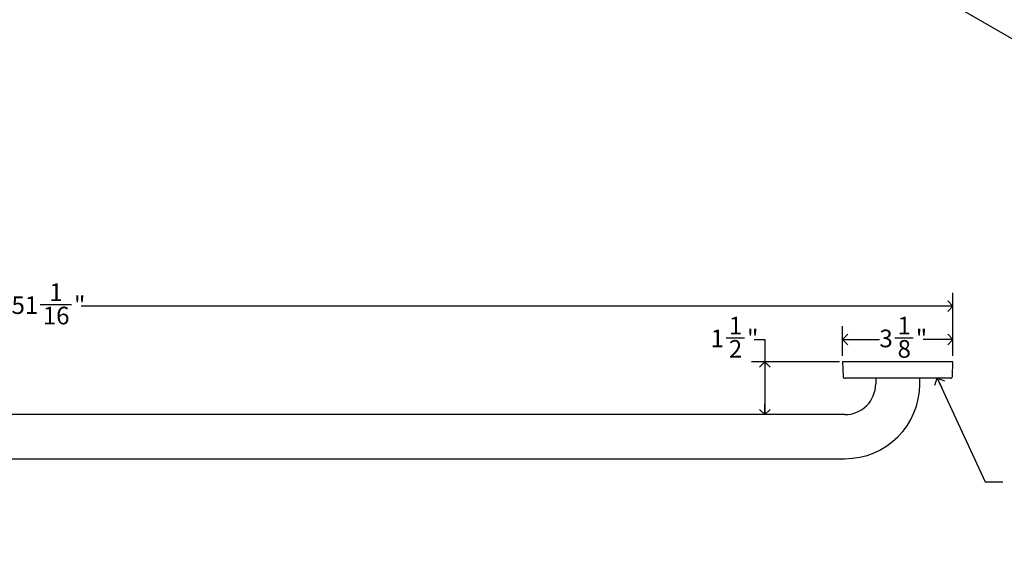
# Model space of a CAD drawing. Units: inches. Extents: x 0.2 to 89.8, y 0.2 to 47.8.
# Drawn here: x 27.7 to 55.6, y 16.8 to 32.3 of the extents above; entities that cross this region are included whole.
import ezdxf

# ---------------------------------------------------------------- set-up
doc = ezdxf.new("R2010")
doc.units = ezdxf.units.IN
doc.header["$MEASUREMENT"] = 0
doc.linetypes.add('SLD-Solid', pattern=[0])
doc.layers.add('DIMS', color=5, linetype='SLD-Solid')
doc.layers.add('NOTES', color=1, linetype='SLD-Solid')
doc.styles.add('SLDTEXTSTYLE1', font='GOTHIC.TTF', dxfattribs={"width": 0.913})
doc.styles.get("Standard").update_dxf_attribs({"font": 'GOTHIC.TTF'})
doc.dimstyles.new('SLDDIMSTYLE2', dxfattribs={"dimtxt": 0.5, "dimasz": 0.3, "dimexe": 0, "dimexo": 0.0625, "dimgap": 0.125, "dimtad": 0, "dimtih": 1, "dimtoh": 1, "dimdec": 6, "dimrnd": 1e-09, "dimzin": 12, "dimdsep": 46, "dimlunit": 5, "dimtxsty": 'SLDTEXTSTYLE1', "dimblk1": 'OPEN90', "dimblk2": 'OPEN90', "dimsah": 1, "dimcen": 0.09, "dimadec": 0, "dimazin": 3, "dimtfac": 1, "dimtofl": 0, "dimtmove": 0, "dimatfit": 3, "dimldrblk": 'OPEN90', "dimfxl": 0, "dimfrac": 2, "dimtolj": 1, "dimtzin": 12, "dimarcsym": 0})
doc.dimstyles.new('SLDDIMSTYLE3', dxfattribs={"dimtxt": 0.18, "dimasz": 0.3, "dimexe": 0, "dimexo": 0.0625, "dimgap": 0, "dimtad": 0, "dimtih": 1, "dimtoh": 1, "dimdec": 0, "dimrnd": 1e-09, "dimzin": 0, "dimdsep": 46, "dimlunit": 5, "dimtxsty": 'Standard', "dimblk1": 'OPEN90', "dimblk2": 'OPEN90', "dimsah": 1, "dimcen": 0.09, "dimadec": 0, "dimazin": 0, "dimtfac": 0.3, "dimtdec": 0, "dimtofl": 0, "dimtmove": 0, "dimatfit": 3, "dimldrblk": 'OPEN90', "dimfxl": 0, "dimfrac": 2, "dimtolj": 1, "dimtzin": 0, "dimarcsym": 0})

# ---------------------------------------------------------------- blocks, each defined once
blk = doc.blocks.new('_Open90')
at = {"color": 0, "linetype": 'ByBlock', "lineweight": -2}
for p, q in [((0, 0), (-1, 0)), ((-0.5, 0.5), (0, 0)), ((0, 0), (-0.5, -0.5))]:
    blk.add_line(p, q, dxfattribs=at)
blk = doc.blocks.new('_D_5')
at = {"layer": 'DIMS'}
for p, q in [((3.135, 22.8), (3.135, 24.584)), ((54.188, 22.799), (54.188, 24.583)), ((3.135, 24.209), (27.498, 24.208)), ((28.31, 24.26), (29.196, 24.26)), ((54.188, 24.208), (29.475, 24.208))]:
    blk.add_line(p, q, dxfattribs=at)
at = {"layer": 'DIMS', "xscale": 0.3, "yscale": 0.3}
for p, rotation in [((3.135, 24.209), 179.9986291434868), ((54.188, 24.208), 359.9986291434867)]:
    blk.add_blockref('_Open90', p, dxfattribs=dict(at, rotation=rotation))
at = {"layer": 'DIMS', "char_height": 0.5, "attachment_point": 1, "style": 'SLDTEXTSTYLE1'}
for s, insert in [('1', (28.568, 24.854)), ('51', (27.498, 24.489)), ('"', (29.269, 24.489)), ('16', (28.384, 24.193))]:
    blk.add_mtext(s, dxfattribs=dict(at, insert=insert))
blk = doc.blocks.new('_D_6')
at = {"layer": 'DIMS'}
for p, q in [((51.057, 22.799), (51.057, 23.638)), ((54.188, 22.799), (54.188, 23.638)), ((51.057, 23.263), (52.102, 23.263)), ((52.544, 23.315), (53.06, 23.315)), ((54.188, 23.263), (53.34, 23.263))]:
    blk.add_line(p, q, dxfattribs=at)
at = {"layer": 'DIMS', "xscale": 0.3, "yscale": 0.3, "rotation": 180.0000000000004}
blk.add_blockref('_Open90', (51.057, 23.263), dxfattribs=at)
at = {"layer": 'DIMS', "xscale": 0.3, "yscale": 0.3}
blk.add_blockref('_Open90', (54.188, 23.263), dxfattribs=at)
at = {"layer": 'DIMS', "char_height": 0.5, "attachment_point": 1, "style": 'SLDTEXTSTYLE1'}
for s, insert in [('1', (52.617, 23.909)), ('3', (52.102, 23.544)), ('"', (53.133, 23.544)), ('8', (52.617, 23.248))]:
    blk.add_mtext(s, dxfattribs=dict(at, insert=insert))
blk = doc.blocks.new('_D_7')
at = {"layer": 'DIMS'}
for p, q in [((47.76, 23.315), (48.276, 23.315)), ((48.555, 23.263), (48.855, 23.263)), ((48.855, 23.263), (48.855, 22.633)), ((50.968, 22.633), (48.48, 22.633)), ((48.855, 22.633), (48.855, 21.133))]:
    blk.add_line(p, q, dxfattribs=at)
at = {"layer": 'DIMS', "xscale": 0.3, "yscale": 0.3}
for p, rotation in [((48.855, 22.633), 90.0000000000004), ((48.855, 21.133), 270.0000000000004)]:
    blk.add_blockref('_Open90', p, dxfattribs=dict(at, rotation=rotation))
at = {"layer": 'DIMS', "char_height": 0.5, "attachment_point": 1, "style": 'SLDTEXTSTYLE1'}
for s, insert in [('1', (47.833, 23.909)), ('1', (47.317, 23.544)), ('"', (48.349, 23.544)), ('2', (47.833, 23.248))]:
    blk.add_mtext(s, dxfattribs=dict(at, insert=insert))

msp = doc.modelspace()

# ---------------------------------------------------------------- linework, layer by layer
at = {"color": 7, "linetype": 'SLD-Solid', "lineweight": 25}
for p, q in [((49.9620913, 35.2014398), (81.7818964, 16.8322573)), ((51.0922918, 22.6334597), (51.0573132, 22.6322382)), ((51.0573132, 22.6322382), (51.0717576, 22.2186032)), ((54.1875075, 22.6322382), (51.0573132, 22.6322382)), ((51.6082948, 22.6334597), (51.0922918, 22.6334597)), ((54.1525288, 22.6334597), (51.6082948, 22.6334597)), ((54.1875075, 22.6322382), (54.1525288, 22.6334597)), ((54.173063, 22.2186032), (54.1875075, 22.6322382)), ((53.7424156, 22.1655227), (51.1267241, 22.1655227)), ((51.9974103, 22.1655227), (51.9974103, 22.0084597)), ((53.2474103, 22.0084597), (53.2474103, 22.1655227)), ((54.1180966, 22.1655227), (53.7424156, 22.1655227)), ((51.1224103, 21.1334597), (6.1224103, 21.1334597)), ((6.1224103, 19.8834597), (51.1224103, 19.8834597))]:
    msp.add_line(p, q, dxfattribs=at)
for centre, radius, start, end in [((51.1267241, 22.2205227), 0.055, 182, 270), ((54.1180966, 22.2205227), 0.055, 270, 358), ((51.1224103, 22.0084597), 0.875, 270, 0), ((51.1224103, 22.0084597), 2.125, 270, 0)]:
    msp.add_arc(centre, radius, start, end, dxfattribs=at)

# ---------------------------------------------------------------- dimensions: what is measured, and where the dimension line sits
at = {"layer": 'DIMS'}
for base, p1, p2, angle, picture, middle in [((54.1875452, 24.2076479), (3.1349103, 22.6334597), (54.1875075, 22.6322382), 359.99862914, '_D_5', (28.4866819, 24.2082629)), ((48.8553487, 21.1334597), (51.1349103, 22.6334597), (51.1224103, 21.1334597), 90, '_D_7', (48.8553487, 23.263381))]:
    dim = msp.add_linear_dim(base=base, p1=p1, p2=p2, angle=angle, dimstyle='SLDDIMSTYLE2', dxfattribs=at)
    dim.commit()
    dim.dimension.update_dxf_attribs({"geometry": picture, "text_midpoint": middle, "dimtype": 160})
dim = msp.add_linear_dim(base=(54.1875075, 23.263381), p1=(51.0573132, 22.6322382), p2=(54.1875075, 22.6322382), dimstyle='SLDDIMSTYLE2', dxfattribs=at)
dim.commit()
dim.dimension.update_dxf_attribs({"geometry": '_D_6', "text_midpoint": (52.7206247, 23.263381), "dimtype": 160})

# ---------------------------------------------------------------- leaders
at = {"layer": 'NOTES'}
msp.add_leader([(53.7437508, 22.1655227), (55.1014588, 19.2275053), (55.6014588, 19.2275053)], dimstyle='SLDDIMSTYLE3', dxfattribs=at)

doc.saveas('drawing.dxf')
